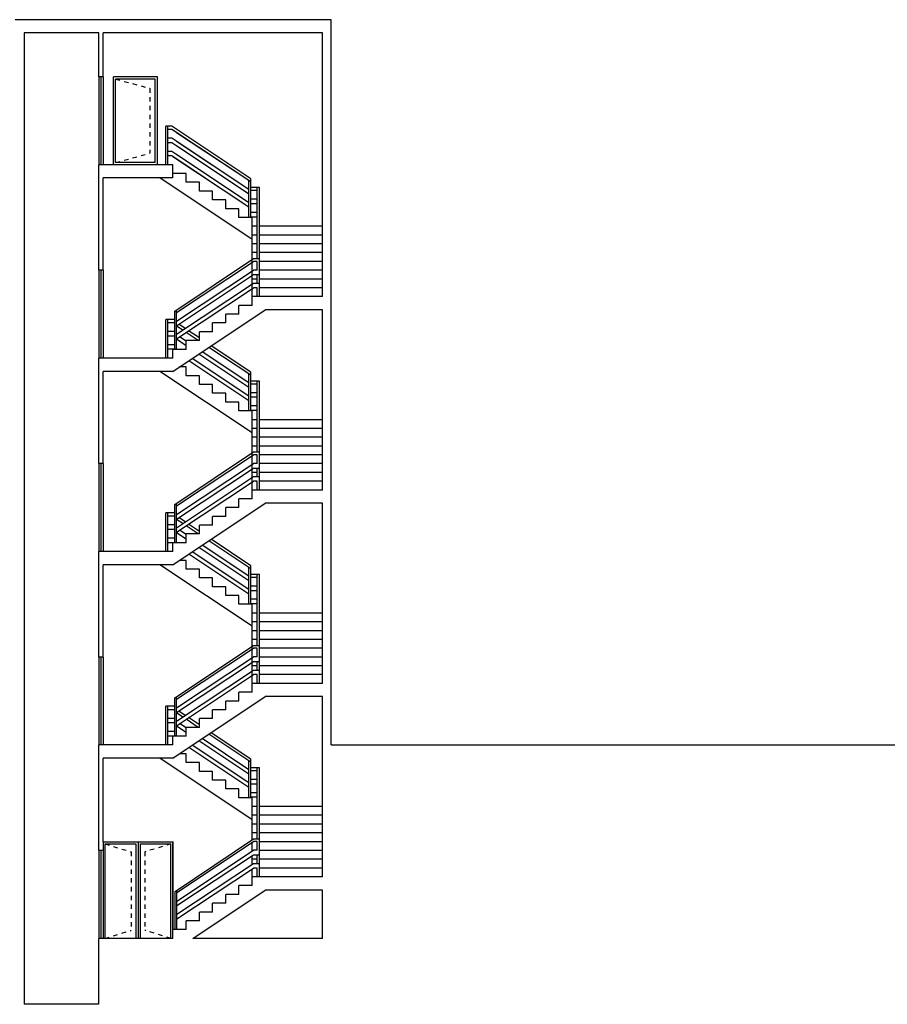
# Model space of a CAD drawing. Units: inches. Extents: x 86 to 754, y 3 to 321.
# Drawn here: x 341 to 361, y 112 to 134 of the extents above; entities that cross this region are included whole.
import ezdxf

# ---------------------------------------------------------------- set-up
doc = ezdxf.new("R2010")
doc.units = ezdxf.units.IN
doc.header["$MEASUREMENT"] = 0
doc.linetypes.add('HIDDEN', pattern=[0.375, 0.25, -0.125])
for name, color, linetype in [('glass', 1, 'Continuous'), ('mobleman', 161, 'Continuous'), ('window', 2, 'Continuous')]:
    doc.layers.add(name, color=color, linetype=linetype)
doc.layers.add('WALL', color=7, linetype='Continuous', lineweight=25)

msp = doc.modelspace()

# ---------------------------------------------------------------- linework, layer by layer
at = {"layer": 'glass'}
for p, q in [((343.27973, 132.91549), (343.27973, 130.91549)), ((344.51428, 132.86549), (343.61428, 132.86549)), ((343.61428, 130.96549), (343.61428, 132.86549)), ((344.51428, 130.96549), (344.51428, 132.86549)), ((344.51428, 130.96549), (343.61428, 130.96549)), ((343.27973, 128.51549), (343.27973, 126.51549)), ((343.27973, 124.11549), (343.27973, 122.11549)), ((343.27973, 119.71549), (343.27973, 117.71549)), ((343.37316, 115.46549), (344.07322, 115.46549)), ((343.37316, 113.31549), (343.37316, 115.46549)), ((344.07322, 115.46549), (344.07322, 113.31549)), ((344.17322, 115.46549), (344.87328, 115.46549)), ((344.17322, 115.46549), (344.17322, 113.31549)), ((344.87328, 113.31549), (344.87328, 115.46549)), ((343.27973, 115.31549), (343.27973, 113.31549))]:
    msp.add_line(p, q, dxfattribs=at)
at = {"layer": 'glass', "linetype": 'HIDDEN', "ltscale": 0.2}
for p, q in [((343.61428, 132.86549), (344.38917, 132.65459)), ((344.38917, 132.65459), (344.38917, 131.1764)), ((343.61428, 130.96549), (344.38917, 131.1764)), ((343.37316, 115.46549), (343.964, 115.28443)), ((344.87328, 115.46549), (344.28244, 115.28443)), ((343.964, 115.28443), (343.964, 113.49656)), ((344.28244, 115.28443), (344.28244, 113.49656)), ((343.37316, 113.31549), (343.964, 113.49656)), ((344.87328, 113.31549), (344.28244, 113.49656))]:
    msp.add_line(p, q, dxfattribs=at)
at = {"layer": 'mobleman', "ltscale": 2}
for p, q in [((344.88973, 131.79549), (344.75973, 131.79549)), ((344.75973, 130.91549), (344.75973, 131.79549)), ((344.75973, 130.91549), (344.75973, 131.79549)), ((344.75973, 130.91549), (344.75973, 131.72478)), ((344.75973, 130.91549), (344.75973, 131.72478)), ((344.79973, 130.91549), (344.79973, 131.79549)), ((344.79973, 130.91549), (344.79973, 131.79549)), ((344.79973, 130.91549), (344.79973, 131.74885)), ((344.79973, 130.91549), (344.79973, 131.74885)), ((344.88973, 131.71732), (344.79973, 131.71732)), ((346.68973, 130.59408), (344.88973, 131.79549)), ((346.68973, 130.52478), (344.88973, 131.71732)), ((344.88973, 131.52088), (344.79884, 131.52088)), ((346.64973, 130.35243), (344.88973, 131.52088)), ((346.68973, 130.52478), (344.99973, 131.64444)), ((344.88973, 131.41688), (344.79973, 131.41688)), ((346.64973, 130.24844), (344.88973, 131.41688)), ((346.64973, 130.35243), (344.99973, 131.44785)), ((346.64973, 130.24844), (344.99973, 131.34385)), ((344.88973, 131.22045), (344.79973, 131.22045)), ((344.88973, 131.11635), (344.79973, 131.11635)), ((346.64973, 130.052), (344.88973, 131.22045)), ((345.64422, 130.61549), (344.88973, 131.11635)), ((346.64973, 129.94801), (344.91973, 131.09643)), ((346.64973, 130.052), (344.99973, 131.14742)), ((346.68973, 130.52478), (346.68973, 130.59408)), ((346.68973, 130.52478), (346.68973, 130.59408)), ((346.68973, 130.52478), (346.68973, 130.59408)), ((346.68973, 130.52478), (346.68973, 130.59408)), ((346.64973, 130.35243), (346.64973, 130.54914)), ((346.64973, 130.35243), (346.64973, 130.54914)), ((346.64973, 130.35243), (346.64973, 130.54914)), ((346.64973, 130.35243), (346.64973, 130.54914)), ((346.64973, 129.71549), (346.64973, 130.54885)), ((346.64973, 129.71549), (346.64973, 130.54885)), ((346.64973, 129.71549), (346.64973, 130.54885)), ((346.64973, 129.71549), (346.64973, 130.54885)), ((346.64973, 129.71549), (346.64973, 130.54885)), ((346.64973, 129.71549), (346.64973, 130.54885)), ((346.68973, 129.71549), (346.68973, 130.52478)), ((346.68973, 129.71549), (346.68973, 130.52478)), ((346.68973, 129.71549), (346.68973, 130.52478)), ((346.68973, 129.71549), (346.68973, 130.52478)), ((346.68973, 129.71549), (346.68973, 130.52478)), ((346.68973, 129.71549), (346.68973, 130.52478)), ((346.88973, 130.39549), (346.68973, 130.39549)), ((346.88973, 130.39549), (346.68973, 130.39549)), ((346.83473, 128.78203), (346.83473, 130.39549)), ((346.88973, 128.78203), (346.88973, 130.39549)), ((346.64973, 130.03409), (346.64973, 130.23052)), ((346.64973, 130.03409), (346.64973, 130.23052)), ((346.64973, 130.03409), (346.64973, 130.23052)), ((346.64973, 130.03409), (346.64973, 130.23052)), ((346.83473, 130.3262), (346.68973, 130.3262)), ((346.83473, 130.3262), (346.68973, 130.3262)), ((346.68973, 130.00982), (346.68973, 130.20625)), ((346.68973, 130.00982), (346.68973, 130.20625)), ((346.68973, 130.00982), (346.68973, 130.20625)), ((346.68973, 130.00982), (346.68973, 130.20625)), ((346.83473, 130.12977), (346.68973, 130.12977)), ((346.83473, 130.12977), (346.68973, 130.12977)), ((346.83473, 130.02578), (346.68973, 130.02578)), ((346.83473, 130.02578), (346.68973, 130.02578)), ((346.83473, 129.82935), (346.68973, 129.82935)), ((346.83473, 129.82935), (346.68973, 129.82935)), ((346.83473, 129.72535), (346.68973, 129.72535)), ((346.83473, 129.72535), (346.68973, 129.72535)), ((346.83473, 129.72535), (346.68973, 129.72535)), ((344.95973, 127.58549), (346.74973, 128.78203)), ((344.99973, 127.55666), (346.74973, 128.71608)), ((346.74973, 128.78203), (346.88973, 128.78203)), ((346.74973, 128.78203), (346.88973, 128.78203)), ((346.74973, 128.78203), (346.88973, 128.78203)), ((346.83473, 128.71608), (346.74973, 128.71608)), ((346.83473, 128.52005), (346.83473, 128.71608)), ((346.83473, 128.52005), (346.83473, 128.71608)), ((346.83473, 128.52005), (346.83473, 128.71608)), ((346.88973, 127.91549), (346.88973, 128.78203)), ((346.88973, 127.91549), (346.88973, 128.78203)), ((344.99973, 127.35824), (346.74973, 128.52005)), ((344.99973, 127.35824), (346.74973, 128.52005)), ((344.99973, 127.25424), (346.74973, 128.41605)), ((344.99973, 127.25424), (346.74973, 128.41605)), ((346.83473, 128.52005), (346.74973, 128.52005)), ((346.74973, 128.41605), (346.88973, 128.41605)), ((346.74973, 128.41605), (346.88973, 128.41605)), ((346.83473, 128.21962), (346.83473, 128.41605)), ((346.83473, 128.21962), (346.83473, 128.41605)), ((344.99973, 127.05781), (346.74973, 128.21962)), ((344.99973, 127.05781), (346.74973, 128.21962)), ((346.74973, 128.21962), (346.88973, 128.21962)), ((346.74973, 128.21962), (346.88973, 128.21962)), ((344.99973, 126.95379), (346.74992, 128.11562)), ((344.99973, 126.95379), (346.74973, 128.11549)), ((346.83473, 128.11562), (346.74992, 128.11562)), ((346.83473, 127.91549), (346.83473, 128.11562)), ((346.83473, 127.91549), (346.83473, 128.11562)), ((344.95973, 126.71549), (344.95973, 127.58549)), ((344.99973, 126.71549), (344.99973, 127.61223)), ((344.95973, 127.39549), (344.75973, 127.39549)), ((344.75973, 126.51549), (344.75973, 127.39549)), ((344.75973, 126.51549), (344.75973, 127.32478)), ((344.79973, 126.51549), (344.79973, 127.39549)), ((344.79973, 126.51549), (344.79973, 127.34885)), ((344.95973, 127.31732), (344.79973, 127.31732)), ((345.14043, 127.15122), (344.99973, 127.24444)), ((345.19822, 127.18959), (345.05068, 127.28807)), ((344.95973, 127.12088), (344.79884, 127.12088)), ((344.95973, 127.01688), (344.79973, 127.01688)), ((345.49624, 126.91549), (345.21886, 127.09926)), ((345.51973, 126.975), (345.27636, 127.13743)), ((344.95973, 126.82045), (344.79973, 126.82045)), ((345.21973, 126.7978), (344.99973, 126.94385)), ((345.21973, 126.90179), (345.07057, 127.00082)), ((346.68973, 126.19408), (345.7892, 126.79514)), ((344.95973, 126.71635), (344.79973, 126.71635)), ((346.64973, 125.84844), (345.50705, 126.60704)), ((346.64973, 125.95243), (345.58521, 126.65915)), ((346.68973, 126.12478), (345.73372, 126.75816)), ((346.64973, 125.54801), (345.2812, 126.45648)), ((346.64973, 125.652), (345.35942, 126.50863)), ((346.64973, 125.95243), (346.64973, 126.14914)), ((346.64973, 125.95243), (346.64973, 126.14914)), ((346.64973, 125.31549), (346.64973, 126.14885)), ((346.64973, 125.31549), (346.64973, 126.14885)), ((346.64973, 125.31549), (346.64973, 126.14885)), ((346.64973, 125.31549), (346.64973, 126.14885)), ((346.68973, 126.12478), (346.68973, 126.19408)), ((346.68973, 126.12478), (346.68973, 126.19408)), ((346.68973, 125.31549), (346.68973, 126.12478)), ((346.68973, 125.31549), (346.68973, 126.12478)), ((346.68973, 125.31549), (346.68973, 126.12478)), ((346.68973, 125.31549), (346.68973, 126.12478)), ((346.88973, 125.99549), (346.68973, 125.99549)), ((346.83473, 125.9262), (346.68973, 125.9262)), ((346.83473, 124.38203), (346.83473, 125.99549)), ((346.88973, 124.38203), (346.88973, 125.99549)), ((346.64973, 125.63409), (346.64973, 125.83052)), ((346.64973, 125.63409), (346.64973, 125.83052)), ((346.68973, 125.60982), (346.68973, 125.80625)), ((346.68973, 125.60982), (346.68973, 125.80625)), ((346.83473, 125.72977), (346.68973, 125.72977)), ((346.83473, 125.62578), (346.68973, 125.62578)), ((346.83473, 125.42935), (346.68973, 125.42935)), ((346.83473, 125.32535), (346.68973, 125.32535)), ((346.83473, 125.32535), (346.68973, 125.32535)), ((344.95973, 123.18549), (346.74973, 124.38203)), ((346.74973, 124.38203), (346.88973, 124.38203)), ((346.74973, 124.38203), (346.88973, 124.38203)), ((346.74973, 124.38203), (346.88973, 124.38203)), ((346.88973, 123.51549), (346.88973, 124.38203)), ((346.88973, 123.51549), (346.88973, 124.38203)), ((344.99973, 123.15666), (346.74973, 124.31608)), ((344.99973, 122.95824), (346.74973, 124.12005)), ((344.99973, 122.95824), (346.74973, 124.12005)), ((346.83473, 124.31608), (346.74973, 124.31608)), ((346.83473, 124.12005), (346.74973, 124.12005)), ((346.83473, 124.12005), (346.83473, 124.31608)), ((346.83473, 124.12005), (346.83473, 124.31608)), ((346.83473, 124.12005), (346.83473, 124.31608)), ((344.99973, 122.85424), (346.74973, 124.01605)), ((344.99973, 122.85424), (346.74973, 124.01605)), ((346.74973, 124.01605), (346.88973, 124.01605)), ((346.74973, 124.01605), (346.88973, 124.01605)), ((346.83473, 123.81962), (346.83473, 124.01605)), ((346.83473, 123.81962), (346.83473, 124.01605)), ((344.99973, 122.65781), (346.74973, 123.81962)), ((344.99973, 122.65781), (346.74973, 123.81962)), ((344.99973, 122.55379), (346.74992, 123.71562)), ((344.99973, 122.55379), (346.74973, 123.71549)), ((346.74973, 123.81962), (346.88973, 123.81962)), ((346.74973, 123.81962), (346.88973, 123.81962)), ((346.83473, 123.71562), (346.74992, 123.71562)), ((346.83473, 123.51549), (346.83473, 123.71562)), ((346.83473, 123.51549), (346.83473, 123.71562)), ((344.99973, 122.31549), (344.99973, 123.21223)), ((344.95973, 122.99549), (344.75973, 122.99549)), ((344.75973, 122.11549), (344.75973, 122.99549)), ((344.79973, 122.11549), (344.79973, 122.99549)), ((344.95973, 122.31549), (344.95973, 123.18549)), ((344.75973, 122.11549), (344.75973, 122.92478)), ((344.79973, 122.11549), (344.79973, 122.94885)), ((344.95973, 122.91732), (344.79973, 122.91732)), ((345.14043, 122.75122), (344.99973, 122.84444)), ((345.19822, 122.78959), (345.05068, 122.88807)), ((344.95973, 122.72088), (344.79884, 122.72088)), ((344.95973, 122.61688), (344.79973, 122.61688)), ((345.21973, 122.3978), (344.99973, 122.54385)), ((345.21973, 122.50179), (345.07057, 122.60082)), ((345.49624, 122.51549), (345.21886, 122.69926)), ((345.51973, 122.575), (345.27636, 122.73743)), ((344.95973, 122.42045), (344.79973, 122.42045)), ((344.95973, 122.31635), (344.79973, 122.31635)), ((346.68973, 121.72478), (345.73372, 122.35816)), ((346.68973, 121.79408), (345.7892, 122.39514)), ((346.64973, 121.252), (345.35942, 122.10863)), ((346.64973, 121.44844), (345.50705, 122.20704)), ((346.64973, 121.55243), (345.58521, 122.25915)), ((346.64973, 121.14801), (345.2812, 122.05648)), ((346.64973, 121.55243), (346.64973, 121.74914)), ((346.64973, 121.55243), (346.64973, 121.74914)), ((346.64973, 120.91549), (346.64973, 121.74885)), ((346.64973, 120.91549), (346.64973, 121.74885)), ((346.64973, 120.91549), (346.64973, 121.74885)), ((346.64973, 120.91549), (346.64973, 121.74885)), ((346.68973, 121.72478), (346.68973, 121.79408)), ((346.68973, 121.72478), (346.68973, 121.79408)), ((346.68973, 120.91549), (346.68973, 121.72478)), ((346.68973, 120.91549), (346.68973, 121.72478)), ((346.68973, 120.91549), (346.68973, 121.72478)), ((346.68973, 120.91549), (346.68973, 121.72478)), ((346.64973, 121.23409), (346.64973, 121.43052)), ((346.64973, 121.23409), (346.64973, 121.43052)), ((346.88973, 121.59549), (346.68973, 121.59549)), ((346.83473, 121.5262), (346.68973, 121.5262)), ((346.83473, 119.98203), (346.83473, 121.59549)), ((346.88973, 119.98203), (346.88973, 121.59549)), ((346.68973, 121.20982), (346.68973, 121.40625)), ((346.68973, 121.20982), (346.68973, 121.40625)), ((346.83473, 121.32977), (346.68973, 121.32977)), ((346.83473, 121.22578), (346.68973, 121.22578)), ((346.83473, 121.02935), (346.68973, 121.02935)), ((346.83473, 120.92535), (346.68973, 120.92535)), ((346.83473, 120.92535), (346.68973, 120.92535)), ((344.95973, 118.78549), (346.74973, 119.98203)), ((344.99973, 118.75666), (346.74973, 119.91608)), ((346.74973, 119.98203), (346.88973, 119.98203)), ((346.74973, 119.98203), (346.88973, 119.98203)), ((346.74973, 119.98203), (346.88973, 119.98203)), ((346.83473, 119.91608), (346.74973, 119.91608)), ((346.83473, 119.72005), (346.83473, 119.91608)), ((346.83473, 119.72005), (346.83473, 119.91608)), ((346.83473, 119.72005), (346.83473, 119.91608)), ((346.88973, 119.11549), (346.88973, 119.98203)), ((346.88973, 119.11549), (346.88973, 119.98203)), ((344.99973, 118.55824), (346.74973, 119.72005)), ((344.99973, 118.55824), (346.74973, 119.72005)), ((344.99973, 118.45424), (346.74973, 119.61605)), ((344.99973, 118.45424), (346.74973, 119.61605)), ((346.83473, 119.72005), (346.74973, 119.72005)), ((346.74973, 119.61605), (346.88973, 119.61605)), ((346.74973, 119.61605), (346.88973, 119.61605)), ((346.83473, 119.41962), (346.83473, 119.61605)), ((346.83473, 119.41962), (346.83473, 119.61605)), ((344.99973, 118.25781), (346.74973, 119.41962)), ((344.99973, 118.25781), (346.74973, 119.41962)), ((346.74973, 119.41962), (346.88973, 119.41962)), ((346.74973, 119.41962), (346.88973, 119.41962)), ((344.99973, 118.15379), (346.74992, 119.31562)), ((344.99973, 118.15379), (346.74973, 119.31549)), ((346.83473, 119.31562), (346.74992, 119.31562)), ((346.83473, 119.11549), (346.83473, 119.31562)), ((346.83473, 119.11549), (346.83473, 119.31562)), ((344.95973, 117.91549), (344.95973, 118.78549)), ((344.99973, 117.91549), (344.99973, 118.81223)), ((344.95973, 118.59549), (344.75973, 118.59549)), ((344.75973, 117.71549), (344.75973, 118.59549)), ((344.75973, 117.71549), (344.75973, 118.52478)), ((344.79973, 117.71549), (344.79973, 118.59549)), ((344.79973, 117.71549), (344.79973, 118.54885)), ((344.95973, 118.51732), (344.79973, 118.51732)), ((344.95973, 118.32088), (344.79884, 118.32088)), ((345.14043, 118.35122), (344.99973, 118.44444)), ((345.19822, 118.38959), (345.05068, 118.48807)), ((345.49624, 118.11549), (345.21886, 118.29926)), ((345.51973, 118.175), (345.27636, 118.33743)), ((344.95973, 118.21688), (344.79973, 118.21688)), ((345.21973, 117.9978), (344.99973, 118.14385)), ((345.21973, 118.10179), (345.07057, 118.20082)), ((344.95973, 118.02045), (344.79973, 118.02045)), ((344.95973, 117.91635), (344.79973, 117.91635)), ((346.64973, 117.15243), (345.58521, 117.85915)), ((346.68973, 117.32478), (345.73372, 117.95816)), ((346.68973, 117.39408), (345.7892, 117.99514)), ((346.64973, 116.74801), (345.2812, 117.65648)), ((346.64973, 116.852), (345.35942, 117.70863)), ((346.64973, 117.04844), (345.50705, 117.80704)), ((346.68973, 117.32478), (346.68973, 117.39408)), ((346.68973, 117.32478), (346.68973, 117.39408)), ((346.64973, 117.15243), (346.64973, 117.34914)), ((346.64973, 117.15243), (346.64973, 117.34914)), ((346.64973, 116.51549), (346.64973, 117.34885)), ((346.64973, 116.51549), (346.64973, 117.34885)), ((346.68973, 116.51549), (346.68973, 117.32478)), ((346.68973, 116.51549), (346.68973, 117.32478)), ((346.88973, 117.19549), (346.68973, 117.19549)), ((346.83473, 115.58203), (346.83473, 117.19549)), ((346.88973, 115.58203), (346.88973, 117.19549)), ((346.64973, 116.83409), (346.64973, 117.03052)), ((346.64973, 116.83409), (346.64973, 117.03052)), ((346.83473, 117.1262), (346.68973, 117.1262)), ((346.68973, 116.80982), (346.68973, 117.00625)), ((346.68973, 116.80982), (346.68973, 117.00625)), ((346.83473, 116.92977), (346.68973, 116.92977)), ((346.83473, 116.82578), (346.68973, 116.82578)), ((346.83473, 116.62935), (346.68973, 116.62935)), ((346.83473, 116.52535), (346.68973, 116.52535)), ((344.96824, 114.38549), (346.74973, 115.58203)), ((345.00824, 114.3623), (346.74973, 115.51608)), ((346.74973, 115.58203), (346.88973, 115.58203)), ((346.74973, 115.58203), (346.88973, 115.58203)), ((346.74973, 115.58203), (346.88973, 115.58203)), ((346.83473, 115.51608), (346.74973, 115.51608)), ((346.83473, 115.32005), (346.83473, 115.51608)), ((346.83473, 115.32005), (346.83473, 115.51608)), ((346.83473, 115.32005), (346.83473, 115.51608)), ((346.88973, 114.71549), (346.88973, 115.58203)), ((346.88973, 114.71549), (346.88973, 115.58203)), ((345.00824, 114.16389), (346.74973, 115.32005)), ((345.00824, 114.16389), (346.74973, 115.32005)), ((345.00824, 114.05989), (346.74973, 115.21605)), ((345.00824, 114.05989), (346.74973, 115.21605)), ((346.83473, 115.32005), (346.74973, 115.32005)), ((346.74973, 115.21605), (346.88973, 115.21605)), ((346.74973, 115.21605), (346.88973, 115.21605)), ((346.83473, 115.01962), (346.83473, 115.21605)), ((346.83473, 115.01962), (346.83473, 115.21605)), ((345.00824, 113.86346), (346.74973, 115.01962)), ((345.00824, 113.86346), (346.74973, 115.01962)), ((345.00824, 113.75944), (346.74992, 114.91562)), ((345.00824, 113.75944), (346.74973, 114.91549)), ((346.74973, 115.01962), (346.88973, 115.01962)), ((346.74973, 115.01962), (346.88973, 115.01962)), ((346.83473, 114.91562), (346.74992, 114.91562)), ((346.83473, 114.71549), (346.83473, 114.91562)), ((346.83473, 114.71549), (346.83473, 114.91562)), ((344.96824, 113.51549), (344.96824, 114.38549)), ((344.96824, 113.51549), (344.96824, 114.32478)), ((345.00824, 113.51549), (345.00824, 114.41236)), ((345.00824, 113.51549), (345.00824, 114.34885))]:
    msp.add_line(p, q, dxfattribs=at)
at = {"layer": 'WALL'}
for p, q in [((348.51973, 134.21549), (341.32973, 134.21549)), ((348.51973, 117.71549), (348.51973, 134.21549)), ((341.52973, 133.91549), (341.52973, 111.81549)), ((343.22973, 133.91549), (341.52973, 133.91549)), ((343.22973, 132.91549), (343.22973, 133.91549)), ((343.22973, 132.91549), (343.22973, 133.91549)), ((343.32973, 132.91549), (343.32973, 133.91549)), ((348.31973, 133.91549), (343.32973, 133.91549)), ((343.32973, 132.91549), (343.32973, 133.91549)), ((348.31973, 130.91549), (348.31973, 133.91549)), ((348.31973, 127.91549), (348.31973, 132.01549)), ((348.31973, 130.91549), (348.31973, 132.01549)), ((343.22973, 128.51549), (343.22973, 130.91549)), ((344.61973, 130.91549), (343.22973, 130.91549)), ((344.91973, 130.91549), (343.22973, 130.91549)), ((344.61973, 130.91549), (343.22973, 130.91549)), ((344.91973, 130.91549), (343.22973, 130.91549)), ((344.91973, 130.61549), (344.91973, 130.91549)), ((343.32973, 128.51549), (343.32973, 130.61549)), ((344.91973, 130.61549), (343.32973, 130.61549)), ((344.91973, 130.61549), (343.32973, 130.61549)), ((348.31973, 127.91549), (346.71973, 127.91549)), ((346.71973, 127.71549), (346.71973, 127.91549)), ((346.41973, 127.51549), (346.41973, 127.71549)), ((346.71973, 127.71549), (346.41973, 127.71549)), ((344.91973, 126.21549), (347.01973, 127.61549)), ((346.41973, 127.51549), (346.11973, 127.51549)), ((346.11973, 127.31549), (346.11973, 127.51549)), ((348.31973, 127.61549), (347.01973, 127.61549)), ((348.31973, 123.51549), (348.31973, 127.61549)), ((348.31973, 126.51549), (348.31973, 127.61549)), ((345.81973, 127.11549), (345.81973, 127.31549)), ((346.11973, 127.31549), (345.81973, 127.31549)), ((345.81973, 127.11549), (345.51973, 127.11549)), ((345.51973, 126.91549), (345.51973, 127.11549)), ((345.21973, 126.71549), (345.21973, 126.91549)), ((345.51973, 126.91549), (345.21973, 126.91549)), ((345.21973, 126.71549), (345.21973, 126.91549)), ((345.51973, 126.91549), (345.21973, 126.91549)), ((345.21973, 126.71549), (344.91973, 126.71549)), ((344.91973, 126.51549), (344.91973, 126.71549)), ((345.21973, 126.71549), (344.91973, 126.71549)), ((344.91973, 126.51549), (344.91973, 126.71549)), ((343.22973, 124.11549), (343.22973, 126.51549)), ((344.61973, 126.51549), (343.22973, 126.51549)), ((344.91973, 126.51549), (343.22973, 126.51549)), ((343.32973, 124.11549), (343.32973, 126.21549)), ((344.91973, 126.21549), (343.32973, 126.21549)), ((348.31973, 123.51549), (346.71973, 123.51549)), ((346.71973, 123.31549), (346.71973, 123.51549)), ((344.91973, 121.81549), (347.01973, 123.21549)), ((346.41973, 123.11549), (346.41973, 123.31549)), ((346.71973, 123.31549), (346.41973, 123.31549)), ((348.31973, 123.21549), (347.01973, 123.21549)), ((348.31973, 119.11549), (348.31973, 123.21549)), ((348.31973, 122.11549), (348.31973, 123.21549)), ((346.41973, 123.11549), (346.11973, 123.11549)), ((346.11973, 122.91549), (346.11973, 123.11549)), ((345.81973, 122.71549), (345.81973, 122.91549)), ((346.11973, 122.91549), (345.81973, 122.91549)), ((345.81973, 122.71549), (345.51973, 122.71549)), ((345.51973, 122.51549), (345.51973, 122.71549)), ((345.21973, 122.31549), (344.91973, 122.31549)), ((344.91973, 122.11549), (344.91973, 122.31549)), ((345.21973, 122.31549), (344.91973, 122.31549)), ((344.91973, 122.11549), (344.91973, 122.31549)), ((345.21973, 122.31549), (345.21973, 122.51549)), ((345.51973, 122.51549), (345.21973, 122.51549)), ((345.21973, 122.31549), (345.21973, 122.51549)), ((345.51973, 122.51549), (345.21973, 122.51549)), ((343.22973, 119.71549), (343.22973, 122.11549)), ((344.61973, 122.11549), (343.22973, 122.11549)), ((344.91973, 122.11549), (343.22973, 122.11549)), ((343.32973, 119.71549), (343.32973, 121.81549)), ((344.91973, 121.81549), (343.32973, 121.81549)), ((348.31973, 119.11549), (346.71973, 119.11549)), ((346.71973, 118.91549), (346.71973, 119.11549)), ((344.91973, 117.41549), (347.01973, 118.81549)), ((346.41973, 118.71549), (346.41973, 118.91549)), ((346.71973, 118.91549), (346.41973, 118.91549)), ((348.31973, 118.81549), (347.01973, 118.81549)), ((348.31973, 114.71549), (348.31973, 118.81549)), ((348.31973, 117.71549), (348.31973, 118.81549)), ((345.81973, 118.31549), (345.81973, 118.51549)), ((346.11973, 118.51549), (345.81973, 118.51549)), ((346.41973, 118.71549), (346.11973, 118.71549)), ((346.11973, 118.51549), (346.11973, 118.71549)), ((345.81973, 118.31549), (345.51973, 118.31549)), ((345.51973, 118.11549), (345.51973, 118.31549)), ((345.21973, 117.91549), (345.21973, 118.11549)), ((345.51973, 118.11549), (345.21973, 118.11549)), ((345.21973, 117.91549), (345.21973, 118.11549)), ((345.51973, 118.11549), (345.21973, 118.11549)), ((345.21973, 117.91549), (344.91973, 117.91549)), ((344.91973, 117.71549), (344.91973, 117.91549)), ((345.21973, 117.91549), (344.91973, 117.91549)), ((344.91973, 117.71549), (344.91973, 117.91549)), ((344.61973, 117.71549), (343.22973, 117.71549)), ((343.22973, 115.31549), (343.22973, 117.71549)), ((344.91973, 117.71549), (343.22973, 117.71549)), ((348.51973, 117.71549), (368.06823, 117.71549)), ((348.51973, 117.71549), (358.29398, 117.71549)), ((344.91973, 117.41549), (343.32973, 117.41549)), ((343.32973, 115.51549), (343.32973, 117.41549)), ((348.31973, 114.71549), (346.71973, 114.71549)), ((346.71973, 114.51549), (346.71973, 114.71549)), ((346.41973, 114.31549), (346.41973, 114.51549)), ((346.71973, 114.51549), (346.41973, 114.51549)), ((345.36973, 113.31549), (347.01973, 114.41549)), ((346.41973, 114.31549), (346.11973, 114.31549)), ((346.11973, 114.11549), (346.11973, 114.31549)), ((348.31973, 114.41549), (347.01973, 114.41549)), ((348.31973, 113.31549), (348.31973, 114.41549)), ((345.81973, 113.91549), (345.81973, 114.11549)), ((346.11973, 114.11549), (345.81973, 114.11549)), ((345.81973, 113.91549), (345.51973, 113.91549)), ((345.51973, 113.71549), (345.51973, 113.91549)), ((345.21973, 113.51549), (345.21973, 113.71549)), ((345.51973, 113.71549), (345.21973, 113.71549)), ((345.21973, 113.51549), (345.21973, 113.71549)), ((345.51973, 113.71549), (345.21973, 113.71549)), ((345.21973, 113.51549), (344.91973, 113.51549)), ((344.91973, 113.31549), (344.91973, 113.51549)), ((345.21973, 113.51549), (344.91973, 113.51549)), ((344.91973, 113.31549), (344.91973, 113.51549)), ((344.91973, 113.31549), (343.22473, 113.31549)), ((343.22473, 113.31549), (343.22473, 111.81549)), ((348.31973, 113.31549), (345.36973, 113.31549)), ((343.22473, 111.81549), (341.52973, 111.81549))]:
    msp.add_line(p, q, dxfattribs=at)
at = {"layer": 'window', "ltscale": 0.4}
for p, q in [((343.32973, 132.91549), (343.22973, 132.91549)), ((343.22973, 132.91549), (343.22973, 130.91549)), ((343.32973, 132.91549), (343.22973, 132.91549)), ((343.22973, 132.91549), (343.22973, 130.91549)), ((343.27973, 132.91549), (343.27973, 130.91549)), ((343.32973, 132.91549), (343.32973, 130.91549)), ((343.32973, 132.91549), (343.32973, 130.91549)), ((344.56428, 132.91549), (343.56428, 132.91549)), ((343.56428, 130.91549), (343.56428, 132.91549)), ((344.56428, 130.91549), (344.56428, 132.91549)), ((344.91973, 130.91549), (344.61973, 130.91549)), ((344.91973, 130.91549), (344.61973, 130.91549)), ((346.71973, 129.21549), (344.61973, 130.61549)), ((345.21973, 130.71549), (344.91973, 130.71549)), ((345.21973, 130.71549), (344.91973, 130.71549)), ((345.21973, 130.51549), (345.21973, 130.71549)), ((345.21973, 130.51549), (345.21973, 130.71549)), ((345.51973, 130.51549), (345.21973, 130.51549)), ((345.51973, 130.51549), (345.21973, 130.51549)), ((345.51973, 130.31549), (345.51973, 130.51549)), ((345.51973, 130.31549), (345.51973, 130.51549)), ((345.81973, 130.31549), (345.51973, 130.31549)), ((345.81973, 130.31549), (345.51973, 130.31549)), ((345.81973, 130.11549), (345.81973, 130.31549)), ((345.81973, 130.11549), (345.81973, 130.31549)), ((346.11973, 130.11549), (345.81973, 130.11549)), ((346.11973, 130.11549), (345.81973, 130.11549)), ((346.11973, 129.91549), (346.11973, 130.11549)), ((346.11973, 129.91549), (346.11973, 130.11549)), ((346.41973, 129.91549), (346.11973, 129.91549)), ((346.41973, 129.91549), (346.11973, 129.91549)), ((346.41973, 129.71549), (346.41973, 129.91549)), ((346.41973, 129.71549), (346.41973, 129.91549)), ((346.41973, 129.71549), (346.41973, 129.91549)), ((346.71973, 129.71549), (346.41973, 129.71549)), ((346.71973, 129.71549), (346.41973, 129.71549)), ((346.71973, 129.71549), (346.41973, 129.71549)), ((346.71973, 129.51549), (346.71973, 129.71549)), ((346.71973, 129.51549), (346.71973, 129.71549)), ((346.71973, 129.51549), (346.71973, 129.71549)), ((346.83473, 129.51549), (346.71973, 129.51549)), ((346.71973, 127.91549), (346.71973, 129.51549)), ((346.83473, 129.51549), (346.71973, 129.51549)), ((346.83473, 129.51549), (346.71973, 129.51549)), ((348.31973, 129.51549), (346.88973, 129.51549)), ((348.31973, 129.51549), (346.88973, 129.51549)), ((348.31973, 129.51549), (346.88973, 129.51549)), ((346.83473, 129.31549), (346.71973, 129.31549)), ((348.31973, 129.31549), (346.88973, 129.31549)), ((346.83473, 129.11549), (346.71973, 129.11549)), ((348.31973, 129.11549), (346.88973, 129.11549)), ((346.83473, 128.91549), (346.71973, 128.91549)), ((348.31973, 128.91549), (346.88973, 128.91549)), ((348.31973, 128.71549), (346.88973, 128.71549)), ((343.32973, 128.51549), (343.22973, 128.51549)), ((343.22973, 128.51549), (343.22973, 126.51549)), ((343.32973, 128.51549), (343.32973, 126.51549)), ((348.31973, 128.51549), (346.88973, 128.51549)), ((346.83473, 128.31549), (346.71973, 128.31549)), ((348.31973, 128.31549), (346.88973, 128.31549)), ((348.31973, 128.11549), (346.88973, 128.11549)), ((344.91973, 126.51549), (344.61973, 126.51549)), ((346.71973, 124.81549), (344.61973, 126.21549)), ((345.21973, 126.31549), (345.06973, 126.31549)), ((345.21973, 126.11549), (345.21973, 126.31549)), ((345.51973, 126.11549), (345.21973, 126.11549)), ((345.51973, 125.91549), (345.51973, 126.11549)), ((345.81973, 125.91549), (345.51973, 125.91549)), ((345.81973, 125.71549), (345.81973, 125.91549)), ((346.11973, 125.71549), (345.81973, 125.71549)), ((346.11973, 125.51549), (346.11973, 125.71549)), ((346.41973, 125.51549), (346.11973, 125.51549)), ((346.41973, 125.31549), (346.41973, 125.51549)), ((346.41973, 125.31549), (346.41973, 125.51549)), ((346.71973, 125.31549), (346.41973, 125.31549)), ((346.71973, 125.31549), (346.41973, 125.31549)), ((346.71973, 125.11549), (346.71973, 125.31549)), ((346.71973, 125.11549), (346.71973, 125.31549)), ((346.83473, 125.11549), (346.71973, 125.11549)), ((346.71973, 123.51549), (346.71973, 125.11549)), ((346.83473, 125.11549), (346.71973, 125.11549)), ((348.31973, 125.11549), (346.88973, 125.11549)), ((348.31973, 125.11549), (346.88973, 125.11549)), ((346.83473, 124.91549), (346.71973, 124.91549)), ((348.31973, 124.91549), (346.88973, 124.91549)), ((346.83473, 124.71549), (346.71973, 124.71549)), ((348.31973, 124.71549), (346.88973, 124.71549)), ((346.83473, 124.51549), (346.71973, 124.51549)), ((348.31973, 124.51549), (346.88973, 124.51549)), ((343.32973, 124.11549), (343.22973, 124.11549)), ((343.22973, 124.11549), (343.22973, 122.11549)), ((343.32973, 124.11549), (343.32973, 122.11549)), ((348.31973, 124.31549), (346.88973, 124.31549)), ((348.31973, 124.11549), (346.88973, 124.11549)), ((346.83473, 123.91549), (346.71973, 123.91549)), ((348.31973, 123.91549), (346.88973, 123.91549)), ((348.31973, 123.71549), (346.88973, 123.71549)), ((344.91973, 122.11549), (344.61973, 122.11549)), ((345.21973, 121.91549), (345.06973, 121.91549)), ((345.21973, 121.71549), (345.21973, 121.91549)), ((346.71973, 120.41549), (344.61973, 121.81549)), ((345.51973, 121.71549), (345.21973, 121.71549)), ((345.51973, 121.51549), (345.51973, 121.71549)), ((345.81973, 121.51549), (345.51973, 121.51549)), ((345.81973, 121.31549), (345.81973, 121.51549)), ((346.11973, 121.31549), (345.81973, 121.31549)), ((346.11973, 121.11549), (346.11973, 121.31549)), ((346.41973, 121.11549), (346.11973, 121.11549)), ((346.41973, 120.91549), (346.41973, 121.11549)), ((346.41973, 120.91549), (346.41973, 121.11549)), ((346.71973, 120.91549), (346.41973, 120.91549)), ((346.71973, 120.91549), (346.41973, 120.91549)), ((346.71973, 120.71549), (346.71973, 120.91549)), ((346.71973, 120.71549), (346.71973, 120.91549)), ((346.83473, 120.71549), (346.71973, 120.71549)), ((346.71973, 119.11549), (346.71973, 120.71549)), ((346.83473, 120.71549), (346.71973, 120.71549)), ((346.83473, 120.51549), (346.71973, 120.51549)), ((348.31973, 120.71549), (346.88973, 120.71549)), ((348.31973, 120.71549), (346.88973, 120.71549)), ((348.31973, 120.51549), (346.88973, 120.51549)), ((346.83473, 120.31549), (346.71973, 120.31549)), ((348.31973, 120.31549), (346.88973, 120.31549)), ((346.83473, 120.11549), (346.71973, 120.11549)), ((348.31973, 120.11549), (346.88973, 120.11549)), ((348.31973, 119.91549), (346.88973, 119.91549)), ((343.32973, 119.71549), (343.22973, 119.71549)), ((343.22973, 119.71549), (343.22973, 117.71549)), ((343.32973, 119.71549), (343.32973, 117.71549)), ((348.31973, 119.71549), (346.88973, 119.71549)), ((346.83473, 119.51549), (346.71973, 119.51549)), ((348.31973, 119.51549), (346.88973, 119.51549)), ((348.31973, 119.31549), (346.88973, 119.31549)), ((344.91973, 117.71549), (344.61973, 117.71549)), ((346.71973, 116.01549), (344.61973, 117.41549)), ((345.21973, 117.51549), (345.06973, 117.51549)), ((345.21973, 117.31549), (345.21973, 117.51549)), ((345.51973, 117.31549), (345.21973, 117.31549)), ((345.51973, 117.11549), (345.51973, 117.31549)), ((345.81973, 117.11549), (345.51973, 117.11549)), ((345.81973, 116.91549), (345.81973, 117.11549)), ((346.11973, 116.91549), (345.81973, 116.91549)), ((346.11973, 116.71549), (346.11973, 116.91549)), ((346.41973, 116.71549), (346.11973, 116.71549)), ((346.41973, 116.51549), (346.41973, 116.71549)), ((346.71973, 116.51549), (346.41973, 116.51549)), ((346.71973, 116.31549), (346.71973, 116.51549)), ((346.83473, 116.31549), (346.71973, 116.31549)), ((346.71973, 115.56188), (346.71973, 116.31549)), ((348.31973, 116.31549), (346.88973, 116.31549)), ((346.83473, 116.11549), (346.71973, 116.11549)), ((348.31973, 116.11549), (346.88973, 116.11549)), ((346.83473, 115.91549), (346.71973, 115.91549)), ((348.31973, 115.91549), (346.88973, 115.91549)), ((346.83473, 115.71549), (346.71973, 115.71549)), ((348.31973, 115.71549), (346.88973, 115.71549)), ((343.32973, 115.51549), (343.32973, 113.31549)), ((344.91973, 113.31549), (344.91973, 115.51549)), ((346.71973, 115.30013), (346.71973, 115.4962)), ((348.31973, 115.51549), (346.88973, 115.51549)), ((343.32973, 115.31549), (343.22973, 115.31549)), ((343.22973, 115.31549), (343.22973, 113.31549)), ((346.71973, 114.9997), (346.71973, 115.19613)), ((348.31973, 115.31549), (346.88973, 115.31549)), ((346.83473, 115.11549), (346.71973, 115.11549)), ((348.31973, 115.11549), (346.88973, 115.11549)), ((348.31973, 114.91549), (346.88973, 114.91549)), ((346.71973, 114.71549), (346.71973, 114.89558))]:
    msp.add_line(p, q, dxfattribs=at)
at = {"layer": 'window'}
for p, q in [((343.32973, 115.51549), (344.92328, 115.51549)), ((344.12322, 115.51549), (344.12322, 113.31549)), ((344.92328, 113.51549), (344.92328, 115.51549))]:
    msp.add_line(p, q, dxfattribs=at)

doc.saveas('drawing.dxf')
